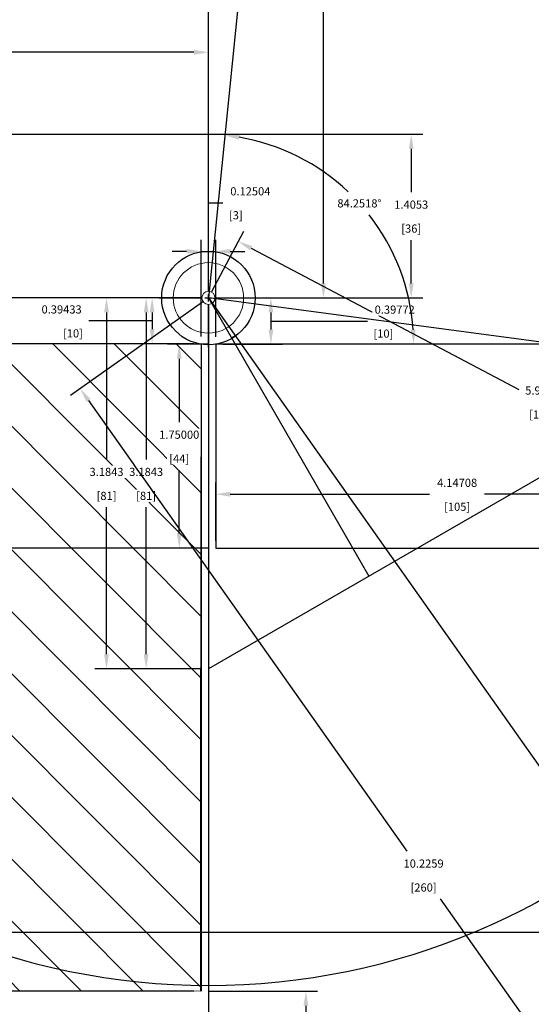
# Model space of a CAD drawing. Units: inches. Extents: x -53 to 445, y -29 to 116.
# Drawn here: x 274 to 279, y 3 to 12 of the extents above; entities that cross this region are included whole.
import ezdxf

# ---------------------------------------------------------------- set-up
doc = ezdxf.new("R2010")
doc.units = ezdxf.units.IN
doc.header["$MEASUREMENT"] = 0
doc.linetypes.add('PHANTOM2', pattern=[1.25, 0.625, -0.125, 0.125, -0.125, 0.125, -0.125])
doc.layers.add('DIMENSIONS', color=7, linetype='Continuous')
doc.layers.add('Door Closed', color=7, linetype='Continuous')
doc.styles.add('Arial', font='arial.ttf')
doc.dimstyles.new('ARCHITECTURAL', dxfattribs={"dimtxt": 0.07, "dimasz": 0.125, "dimexe": 0.1, "dimexo": 0.0625, "dimgap": 0.0625, "dimtad": 0, "dimtih": 1, "dimtoh": 1, "dimdec": 4, "dimzin": 0, "dimdsep": 46, "dimlunit": 4, "dimtxsty": 'Arial', "dimcen": 0.0625, "dimclrd": 5, "dimclre": 5, "dimadec": 0, "dimazin": 0, "dimtfac": 1, "dimtdec": 4, "dimtofl": 0, "dimtmove": 1, "dimatfit": 3, "dimfxl": 1, "dimfrac": 2, "dimtolj": 1, "dimtzin": 0, "dimarcsym": 0})

# ---------------------------------------------------------------- blocks, each defined once
blk = doc.blocks.new('Door')
at = {"layer": 'Door Closed', "ltscale": 0.5}
for p, q in [((311.8456, 9.0394), (275.8874, 9.0394)), ((275.8874, 9.0394), (275.8874, 7.2894)), ((275.8874, 7.2894), (311.8456, 7.2894))]:
    blk.add_line(p, q, dxfattribs=at)
blk = doc.blocks.new('Jamb')
at = {"lineweight": 0}
h = blk.add_hatch(dxfattribs=at)
h.set_pattern_fill('ANSI31', color=256, scale=3, angle=-90)
h.set_pattern_definition([(315, (-51.4464, 45.69408), (0.26516504, 0.26516504), [])])
h.paths.add_polyline_path([(275.7206, 9.0394), (273.7206, 9.0394), (273.7206, 8.5394), (270.7571, 8.5394), (270.1101, 3.9811), (273.7206, 3.9811), (273.7206, 3.4811), (275.7206, 3.4811), (275.7206, 5.4186), (275.7206, 7.1019)])
blk.add_line((273.7206, 3.9811), (270.1101, 3.9811), dxfattribs=at)
blk.add_lwpolyline([(273.7206, 8.5394), (273.7206, 9.0394), (275.7206, 9.0394), (275.7206, 7.1019), (275.7206, 7.1019), (275.7206, 5.4186), (275.7206, 5.4186), (275.7206, 3.4811), (273.7206, 3.4811), (273.7206, 3.9811)], dxfattribs=at)
blk = doc.blocks.new('*U46')
at = {"layer": 'DIMENSIONS', "color": 0, "transparency": 16777216}
for p, q in [((0, 0.0605), (0, 0.4226)), ((-0.4226, 0), (-0.0605, 0)), ((0.0605, 0), (0.4226, 0)), ((0, -0.4226), (0, -0.0605))]:
    blk.add_line(p, q, dxfattribs=at)
at = {"layer": 'DIMENSIONS', "color": 0, "linetype": 'Continuous', "transparency": 16777216}
for p, q in [((-0.0303, 0), (0.0303, 0)), ((0, -0.0303), (0, 0.0303))]:
    blk.add_line(p, q, dxfattribs=at)
blk = doc.blocks.new('*D50')
at = {"layer": 'Defpoints', "color": 0, "transparency": 16777216}
for p in [(275.7272, 9.0394), (270.025, 3.4811), (275.7272, 3.4811)]:
    blk.add_point(p, dxfattribs=at)
at = {"layer": 'DIMENSIONS', "color": 5, "lineweight": -2, "transparency": 16777216}
for p, q in [((275.6647, 9.0394), (269.925, 9.0394)), ((270.025, 8.9144), (270.025, 6.4658)), ((270.025, 3.6061), (270.025, 6.0546)), ((275.6647, 3.4811), (269.925, 3.4811))]:
    blk.add_line(p, q, dxfattribs=at)
at = {"layer": 'DIMENSIONS', "color": 5, "transparency": 16777216}
for points in [[(270.0041, 8.9144), (270.0458, 8.9144), (270.025, 9.0394)], [(270.0041, 3.6061), (270.0458, 3.6061), (270.025, 3.4811)]]:
    blk.add_solid(points, dxfattribs=at)
at = {"layer": 'DIMENSIONS', "color": 0, "transparency": 16777216, "char_height": 0.07, "attachment_point": 5, "style": 'Arial', "bg_fill": 3, "box_fill_scale": 1.25, "bg_fill_color": 256, "bg_fill_true_color": 13158600, "bg_fill_transparency": 0}
for s, insert in [('\\A1;5.55825', (270.025, 6.3585)), ('\\A1;[141]', (270.025, 6.1529))]:
    blk.add_mtext(s, dxfattribs=dict(at, insert=insert))
blk = doc.blocks.new('*D52')
at = {"layer": 'Defpoints', "color": 0, "transparency": 16777216}
for p in [(275.7272, 3.4811), (276.6268, 1.0819), (281.6904, 1.0819)]:
    blk.add_point(p, dxfattribs=at)
at = {"layer": 'DIMENSIONS', "color": 5, "lineweight": -2, "transparency": 16777216}
for p, q in [((275.7897, 3.4811), (276.7268, 3.4811)), ((276.6268, 3.3561), (276.6268, 2.4871)), ((276.6268, 1.2069), (276.6268, 2.0759)), ((281.6279, 1.0819), (276.5268, 1.0819))]:
    blk.add_line(p, q, dxfattribs=at)
at = {"layer": 'DIMENSIONS', "color": 5, "transparency": 16777216}
for points in [[(276.606, 3.3561), (276.6477, 3.3561), (276.6268, 3.4811)], [(276.606, 1.2069), (276.6477, 1.2069), (276.6268, 1.0819)]]:
    blk.add_solid(points, dxfattribs=at)
at = {"layer": 'DIMENSIONS', "color": 0, "transparency": 16777216, "char_height": 0.07, "attachment_point": 5, "style": 'Arial', "bg_fill": 3, "box_fill_scale": 1.25, "bg_fill_color": 256, "bg_fill_true_color": 13158600, "bg_fill_transparency": 0}
for s, insert in [('\\A1;2.3992', (276.6268, 2.3798)), ('\\A1;[61]', (276.6268, 2.1741))]:
    blk.add_mtext(s, dxfattribs=dict(at, insert=insert))
blk = doc.blocks.new('*D53')
at = {"layer": 'Defpoints', "color": 0, "transparency": 16777216}
for p in [(275.7897, 9.4337), (281.6904, 1.0819), (281.6904, 0.113)]:
    blk.add_point(p, dxfattribs=at)
at = {"layer": 'DIMENSIONS', "color": 5, "lineweight": -2, "transparency": 16777216}
for p, q in [((275.7897, 9.3712), (275.7897, 0.013)), ((281.6904, 1.0194), (281.6904, 0.013)), ((275.9147, 0.113), (278.5322, 0.113)), ((281.5654, 0.113), (278.9478, 0.113))]:
    blk.add_line(p, q, dxfattribs=at)
at = {"layer": 'DIMENSIONS', "color": 5, "transparency": 16777216}
for points in [[(275.9147, 0.1338), (275.9147, 0.0922), (275.7897, 0.113)], [(281.5654, 0.1338), (281.5654, 0.0922), (281.6904, 0.113)]]:
    blk.add_solid(points, dxfattribs=at)
at = {"layer": 'DIMENSIONS', "color": 0, "transparency": 16777216, "char_height": 0.07, "attachment_point": 5, "style": 'Arial', "bg_fill": 3, "box_fill_scale": 1.25, "bg_fill_color": 256, "bg_fill_true_color": 13158600, "bg_fill_transparency": 0}
for s, insert in [('\\A1;5.9007', (278.74, 0.2112)), ('\\A1;[150]', (278.74, 0.0056))]:
    blk.add_mtext(s, dxfattribs=dict(at, insert=insert))
blk = doc.blocks.new('*D54')
at = {"layer": 'Defpoints', "color": 0, "transparency": 16777216}
for p in [(275.8522, 7.286), (269.3339, 3.4811), (275.7272, 3.4811)]:
    blk.add_point(p, dxfattribs=at)
at = {"layer": 'DIMENSIONS', "color": 5, "lineweight": -2, "transparency": 16777216}
for p, q in [((275.7897, 7.286), (269.2339, 7.286)), ((269.3339, 7.161), (269.3339, 5.5892)), ((269.3339, 3.6061), (269.3339, 5.1779)), ((275.6647, 3.4811), (269.2339, 3.4811))]:
    blk.add_line(p, q, dxfattribs=at)
at = {"layer": 'DIMENSIONS', "color": 5, "transparency": 16777216}
for points in [[(269.3131, 7.161), (269.3548, 7.161), (269.3339, 7.286)], [(269.3131, 3.6061), (269.3548, 3.6061), (269.3339, 3.4811)]]:
    blk.add_solid(points, dxfattribs=at)
at = {"layer": 'DIMENSIONS', "color": 0, "transparency": 16777216, "char_height": 0.07, "attachment_point": 5, "style": 'Arial', "bg_fill": 3, "box_fill_scale": 1.25, "bg_fill_color": 256, "bg_fill_true_color": 13158600, "bg_fill_transparency": 0}
for s, insert in [('\\A1;3.80486', (269.3339, 5.4818)), ('\\A1;[97]', (269.3339, 5.2762))]:
    blk.add_mtext(s, dxfattribs=dict(at, insert=insert))
blk = doc.blocks.new('*D58')
at = {"layer": 'Defpoints', "color": 0, "transparency": 16777216}
for p in [(275.8522, 9.8331), (275.7272, 9.0394), (275.8522, 9.036)]:
    blk.add_point(p, dxfattribs=at)
at = {"layer": 'DIMENSIONS', "color": 5, "lineweight": -2, "transparency": 16777216}
for p, q in [((275.7897, 9.8331), (275.7897, 10.2505)), ((275.7897, 10.2505), (275.9147, 10.2505)), ((275.7272, 9.1019), (275.7272, 9.9331)), ((275.8522, 9.0985), (275.8522, 9.9331)), ((275.6022, 9.8331), (275.4772, 9.8331)), ((275.7272, 9.8331), (275.8522, 9.8331)), ((275.9772, 9.8331), (276.1022, 9.8331))]:
    blk.add_line(p, q, dxfattribs=at)
at = {"layer": 'DIMENSIONS', "color": 5, "transparency": 16777216}
for points in [[(275.6022, 9.8539), (275.6022, 9.8122), (275.7272, 9.8331)], [(275.9772, 9.8539), (275.9772, 9.8122), (275.8522, 9.8331)]]:
    blk.add_solid(points, dxfattribs=at)
at = {"layer": 'DIMENSIONS', "color": 0, "transparency": 16777216, "char_height": 0.07, "attachment_point": 5, "style": 'Arial', "bg_fill": 3, "box_fill_scale": 1.25, "bg_fill_color": 256, "bg_fill_true_color": 13158600, "bg_fill_transparency": 0}
for s, insert in [('\\A1;0.12504', (276.1496, 10.3488)), ('\\A1;[3]', (276.0251, 10.1432))]:
    blk.add_mtext(s, dxfattribs=dict(at, insert=insert))
blk = doc.blocks.new('*D59')
at = {"layer": 'Defpoints', "color": 0, "transparency": 16777216}
for p in [(279.9993, 7.7481), (275.8522, 7.286), (279.9993, 7.286)]:
    blk.add_point(p, dxfattribs=at)
at = {"layer": 'DIMENSIONS', "color": 5, "lineweight": -2, "transparency": 16777216}
for p, q in [((275.8522, 7.3485), (275.8522, 7.8481)), ((279.9993, 7.3485), (279.9993, 7.8481)), ((275.9772, 7.7481), (277.6893, 7.7481)), ((279.8743, 7.7481), (278.1622, 7.7481))]:
    blk.add_line(p, q, dxfattribs=at)
at = {"layer": 'DIMENSIONS', "color": 5, "transparency": 16777216}
for points in [[(275.9772, 7.7689), (275.9772, 7.7273), (275.8522, 7.7481)], [(279.8743, 7.7689), (279.8743, 7.7273), (279.9993, 7.7481)]]:
    blk.add_solid(points, dxfattribs=at)
at = {"layer": 'DIMENSIONS', "color": 0, "transparency": 16777216, "char_height": 0.07, "attachment_point": 5, "style": 'Arial', "bg_fill": 3, "box_fill_scale": 1.25, "bg_fill_color": 256, "bg_fill_true_color": 13158600, "bg_fill_transparency": 0}
for s, insert in [('\\A1;4.14708', (277.9258, 7.8463)), ('\\A1;[105]', (277.9258, 7.6407))]:
    blk.add_mtext(s, dxfattribs=dict(at, insert=insert))
blk = doc.blocks.new('*D61')
at = {"layer": 'Defpoints', "color": 0, "transparency": 16777216}
for p in [(275.7897, 9.4337), (275.306, 9.0393), (275.7272, 9.0393)]:
    blk.add_point(p, dxfattribs=at)
at = {"layer": 'DIMENSIONS', "color": 5, "lineweight": -2, "transparency": 16777216}
for p, q in [((275.7272, 9.4337), (275.206, 9.4337)), ((275.306, 9.3087), (275.306, 9.1643)), ((274.8885, 9.2365), (274.7635, 9.2365)), ((275.306, 9.2365), (274.8885, 9.2365)), ((275.6647, 9.0393), (275.206, 9.0393))]:
    blk.add_line(p, q, dxfattribs=at)
at = {"layer": 'DIMENSIONS', "color": 5, "transparency": 16777216}
for points in [[(275.2852, 9.3087), (275.3268, 9.3087), (275.306, 9.4337)], [(275.2852, 9.1643), (275.3268, 9.1643), (275.306, 9.0393)]]:
    blk.add_solid(points, dxfattribs=at)
at = {"layer": 'DIMENSIONS', "color": 0, "transparency": 16777216, "char_height": 0.07, "attachment_point": 5, "style": 'Arial', "bg_fill": 3, "box_fill_scale": 1.25, "bg_fill_color": 256, "bg_fill_true_color": 13158600, "bg_fill_transparency": 0}
for s, insert in [('\\A1;0.39433', (274.5285, 9.3348)), ('\\A1;[10]', (274.6259, 9.1292))]:
    blk.add_mtext(s, dxfattribs=dict(at, insert=insert))
blk = doc.blocks.new('*D62')
at = {"layer": 'Defpoints', "color": 0, "transparency": 16777216}
for p in [(275.7897, 9.4337), (275.2546, 6.2493), (275.7897, 6.2493)]:
    blk.add_point(p, dxfattribs=at)
at = {"layer": 'DIMENSIONS', "color": 5, "lineweight": -2, "transparency": 16777216}
for p, q in [((275.7272, 9.4337), (275.1546, 9.4337)), ((275.2546, 9.3087), (275.2546, 8.0471)), ((275.2546, 6.3743), (275.2546, 7.6359)), ((275.7272, 6.2493), (275.1546, 6.2493))]:
    blk.add_line(p, q, dxfattribs=at)
at = {"layer": 'DIMENSIONS', "color": 5, "transparency": 16777216}
for points in [[(275.2338, 9.3087), (275.2755, 9.3087), (275.2546, 9.4337)], [(275.2338, 6.3743), (275.2755, 6.3743), (275.2546, 6.2493)]]:
    blk.add_solid(points, dxfattribs=at)
at = {"layer": 'DIMENSIONS', "color": 0, "transparency": 16777216, "char_height": 0.07, "attachment_point": 5, "style": 'Arial', "bg_fill": 3, "box_fill_scale": 1.25, "bg_fill_color": 256, "bg_fill_true_color": 13158600, "bg_fill_transparency": 0}
for s, insert in [('\\A1;3.1843', (275.2546, 7.9398)), ('\\A1;[81]', (275.2546, 7.7341))]:
    blk.add_mtext(s, dxfattribs=dict(at, insert=insert))
blk = doc.blocks.new('*D63')
at = {"layer": 'Defpoints', "color": 0, "transparency": 16777216}
for p in [(275.7897, 9.4337), (274.9144, 6.2493), (275.7897, 6.2493)]:
    blk.add_point(p, dxfattribs=at)
at = {"layer": 'DIMENSIONS', "color": 5, "lineweight": -2, "transparency": 16777216}
for p, q in [((275.7272, 9.4337), (274.8144, 9.4337)), ((274.9144, 9.3087), (274.9144, 8.0471)), ((274.9144, 6.3743), (274.9144, 7.6359)), ((275.7272, 6.2493), (274.8144, 6.2493))]:
    blk.add_line(p, q, dxfattribs=at)
at = {"layer": 'DIMENSIONS', "color": 5, "transparency": 16777216}
for points in [[(274.8935, 9.3087), (274.9352, 9.3087), (274.9144, 9.4337)], [(274.8935, 6.3743), (274.9352, 6.3743), (274.9144, 6.2493)]]:
    blk.add_solid(points, dxfattribs=at)
at = {"layer": 'DIMENSIONS', "color": 0, "transparency": 16777216, "char_height": 0.07, "attachment_point": 5, "style": 'Arial', "bg_fill": 3, "box_fill_scale": 1.25, "bg_fill_color": 256, "bg_fill_true_color": 13158600, "bg_fill_transparency": 0}
for s, insert in [('\\A1;3.1843', (274.9144, 7.9398)), ('\\A1;[81]', (274.9144, 7.7341))]:
    blk.add_mtext(s, dxfattribs=dict(at, insert=insert))
blk = doc.blocks.new('*D64')
at = {"layer": 'Defpoints', "color": 0, "transparency": 16777216}
for p in [(275.8522, 9.036), (275.5388, 7.286), (275.8522, 7.286)]:
    blk.add_point(p, dxfattribs=at)
at = {"layer": 'DIMENSIONS', "color": 5, "lineweight": -2, "transparency": 16777216}
for p, q in [((275.7897, 9.036), (275.4388, 9.036)), ((275.5388, 8.911), (275.5388, 8.3664)), ((275.5388, 7.411), (275.5388, 7.9555)), ((275.7897, 7.286), (275.4388, 7.286))]:
    blk.add_line(p, q, dxfattribs=at)
at = {"layer": 'DIMENSIONS', "color": 5, "transparency": 16777216}
for points in [[(275.5596, 8.911), (275.518, 8.911), (275.5388, 9.036)], [(275.5597, 7.411), (275.518, 7.411), (275.5388, 7.286)]]:
    blk.add_solid(points, dxfattribs=at)
at = {"layer": 'DIMENSIONS', "color": 0, "transparency": 16777216, "char_height": 0.07, "attachment_point": 5, "style": 'Arial', "bg_fill": 3, "box_fill_scale": 1.25, "bg_fill_color": 256, "bg_fill_true_color": 13158600, "bg_fill_transparency": 0}
for s, insert in [('\\A1;1.75000', (275.5388, 8.2592)), ('\\A1;[44]', (275.5388, 8.0537))]:
    blk.add_mtext(s, dxfattribs=dict(at, insert=insert))
blk = doc.blocks.new('*D66')
at = {"layer": 'Defpoints', "color": 0, "transparency": 16777216}
for p in [(275.7897, 9.4337), (281.2676, 7.1613), (281.0113, 6.676)]:
    blk.add_point(p, dxfattribs=at)
at = {"layer": 'DIMENSIONS', "color": 5, "lineweight": -2, "transparency": 16777216}
for p, q in [((275.8189, 9.4889), (276.0927, 10.0074)), ((276.1565, 9.8606), (278.4558, 8.6463)), ((281.1571, 7.2197), (278.8579, 8.434)), ((281.0405, 6.7312), (281.3143, 7.2497))]:
    blk.add_line(p, q, dxfattribs=at)
at = {"layer": 'DIMENSIONS', "color": 5, "transparency": 16777216}
for points in [[(276.1663, 9.8791), (276.1468, 9.8422), (276.046, 9.919)], [(281.1668, 7.2381), (281.1474, 7.2012), (281.2676, 7.1613)]]:
    blk.add_solid(points, dxfattribs=at)
at = {"layer": 'DIMENSIONS', "color": 0, "transparency": 16777216, "insert": (278.6568, 8.4328), "char_height": 0.07, "attachment_point": 5, "style": 'Arial', "bg_fill": 3, "box_fill_scale": 1.25, "bg_fill_color": 256, "bg_fill_true_color": 13158600, "bg_fill_transparency": 0}
blk.add_mtext('\\A1;[150]', dxfattribs=at)
at = {"layer": 'DIMENSIONS', "color": 0, "transparency": 16777216, "insert": (278.6568, 8.6384), "char_height": 0.07, "attachment_point": 5, "style": 'Arial', "bg_fill": 3, "box_fill_scale": 1.25, "bg_fill_color": 256, "bg_fill_true_color": 13158600, "bg_fill_transparency": 0}
blk.add_mtext('\\A1;5.9051', dxfattribs=at)
blk = doc.blocks.new('*D67')
at = {"layer": 'Defpoints', "color": 0, "transparency": 16777216}
for p in [(275.7897, 9.4337), (275.8522, 9.036), (276.3262, 9.036)]:
    blk.add_point(p, dxfattribs=at)
at = {"layer": 'DIMENSIONS', "color": 5, "lineweight": -2, "transparency": 16777216}
for p, q in [((275.8522, 9.4337), (276.4262, 9.4337)), ((276.3262, 9.3087), (276.3262, 9.161)), ((276.3262, 9.2348), (277.0299, 9.2348)), ((277.0299, 9.2348), (277.1549, 9.2348)), ((275.9147, 9.036), (276.4262, 9.036))]:
    blk.add_line(p, q, dxfattribs=at)
at = {"layer": 'DIMENSIONS', "color": 5, "transparency": 16777216}
for points in [[(276.3054, 9.3087), (276.347, 9.3087), (276.3262, 9.4337)], [(276.3054, 9.161), (276.347, 9.161), (276.3262, 9.036)]]:
    blk.add_solid(points, dxfattribs=at)
at = {"layer": 'DIMENSIONS', "color": 0, "transparency": 16777216, "char_height": 0.07, "attachment_point": 5, "style": 'Arial', "bg_fill": 3, "box_fill_scale": 1.25, "bg_fill_color": 256, "bg_fill_true_color": 13158600, "bg_fill_transparency": 0}
for s, insert in [('\\A1;0.39772', (277.3896, 9.3331)), ('\\A1;[10]', (277.2925, 9.1275))]:
    blk.add_mtext(s, dxfattribs=dict(at, insert=insert))
blk = doc.blocks.new('*D69')
at = {"layer": 'Defpoints', "color": 0, "transparency": 16777216}
for p in [(275.7897, 9.4337), (281.6904, 1.0819), (280.588, 0.3031)]:
    blk.add_point(p, dxfattribs=at)
at = {"layer": 'DIMENSIONS', "color": 5, "lineweight": -2, "transparency": 16777216}
for p, q in [((275.7386, 9.3976), (274.6057, 8.5972)), ((274.7595, 8.5528), (277.4924, 4.6846)), ((280.5159, 0.4052), (277.783, 4.2734)), ((281.6393, 1.0459), (280.5064, 0.2454))]:
    blk.add_line(p, q, dxfattribs=at)
at = {"layer": 'DIMENSIONS', "color": 5, "transparency": 16777216}
for points in [[(274.7765, 8.5648), (274.7425, 8.5407), (274.6874, 8.6549)], [(280.5329, 0.4172), (280.4989, 0.3932), (280.588, 0.3031)]]:
    blk.add_solid(points, dxfattribs=at)
at = {"layer": 'DIMENSIONS', "color": 0, "transparency": 16777216, "char_height": 0.07, "attachment_point": 5, "style": 'Arial', "bg_fill": 3, "box_fill_scale": 1.25, "bg_fill_color": 256, "bg_fill_true_color": 13158600, "bg_fill_transparency": 0}
for s, insert in [('\\A1;10.2259', (277.6377, 4.5772)), ('\\A1;[260]', (277.6377, 4.3716))]:
    blk.add_mtext(s, dxfattribs=dict(at, insert=insert))
blk = doc.blocks.new('*D70')
at = {"layer": 'Defpoints', "color": 0, "transparency": 16777216}
for p in [(276.3811, 15.6652), (276.3811, 15.3091), (275.7897, 9.4337)]:
    blk.add_point(p, dxfattribs=at)
at = {"layer": 'DIMENSIONS', "color": 5, "lineweight": -2, "transparency": 16777216}
for p, q in [((275.7897, 9.4962), (275.7897, 15.7652)), ((276.3811, 15.3716), (276.3811, 15.7652)), ((275.6647, 15.6652), (275.5397, 15.6652)), ((276.5061, 15.6652), (276.6311, 15.6652))]:
    blk.add_line(p, q, dxfattribs=at)
at = {"layer": 'DIMENSIONS', "color": 5, "transparency": 16777216}
for points in [[(275.6647, 15.6861), (275.6647, 15.6444), (275.7897, 15.6652)], [(276.5061, 15.6861), (276.5061, 15.6444), (276.3811, 15.6652)]]:
    blk.add_solid(points, dxfattribs=at)
at = {"layer": 'DIMENSIONS', "color": 0, "transparency": 16777216, "char_height": 0.07, "attachment_point": 5, "style": 'Arial', "bg_fill": 3, "box_fill_scale": 1.25, "bg_fill_color": 256, "bg_fill_true_color": 13158600, "bg_fill_transparency": 0}
for s, insert in [('\\A1;0.5914', (276.0854, 15.7635)), ('\\A1;[15]', (276.0854, 15.5579))]:
    blk.add_mtext(s, dxfattribs=dict(at, insert=insert))
blk = doc.blocks.new('*D71')
at = {"layer": 'Defpoints', "color": 0, "transparency": 16777216}
for p in [(275.7897, 11.5423), (270.0543, 10.839), (275.7897, 9.4337)]:
    blk.add_point(p, dxfattribs=at)
at = {"layer": 'DIMENSIONS', "color": 5, "lineweight": -2, "transparency": 16777216}
for p, q in [((270.0543, 10.9015), (270.0543, 11.6423)), ((275.7897, 9.4962), (275.7897, 11.6423)), ((270.1793, 11.5423), (272.7143, 11.5423)), ((275.6647, 11.5423), (273.1296, 11.5423))]:
    blk.add_line(p, q, dxfattribs=at)
at = {"layer": 'DIMENSIONS', "color": 5, "transparency": 16777216}
for points in [[(270.1793, 11.5631), (270.1793, 11.5214), (270.0543, 11.5423)], [(275.6647, 11.5631), (275.6647, 11.5214), (275.7897, 11.5423)]]:
    blk.add_solid(points, dxfattribs=at)
at = {"layer": 'DIMENSIONS', "color": 0, "transparency": 16777216, "char_height": 0.07, "attachment_point": 5, "style": 'Arial', "bg_fill": 3, "box_fill_scale": 1.25, "bg_fill_color": 256, "bg_fill_true_color": 13158600, "bg_fill_transparency": 0}
for s, insert in [('\\A1;5.7354', (272.922, 11.6405)), ('\\A1;[146]', (272.922, 11.4349))]:
    blk.add_mtext(s, dxfattribs=dict(at, insert=insert))
blk = doc.blocks.new('*D72')
at = {"layer": 'Defpoints', "color": 0, "transparency": 16777216}
for p in [(276.3811, 15.3091), (275.7897, 9.4337), (276.7775, 9.4337)]:
    blk.add_point(p, dxfattribs=at)
at = {"layer": 'DIMENSIONS', "color": 5, "lineweight": -2, "transparency": 16777216}
for p, q in [((276.4436, 15.3091), (276.8775, 15.3091)), ((276.7775, 15.1841), (276.7775, 12.577)), ((276.7775, 9.5587), (276.7775, 12.1658)), ((275.8522, 9.4337), (276.8775, 9.4337))]:
    blk.add_line(p, q, dxfattribs=at)
at = {"layer": 'DIMENSIONS', "color": 5, "transparency": 16777216}
for points in [[(276.7566, 15.1841), (276.7983, 15.1841), (276.7775, 15.3091)], [(276.7566, 9.5587), (276.7983, 9.5587), (276.7775, 9.4337)]]:
    blk.add_solid(points, dxfattribs=at)
at = {"layer": 'DIMENSIONS', "color": 0, "transparency": 16777216, "char_height": 0.07, "attachment_point": 5, "style": 'Arial', "bg_fill": 3, "box_fill_scale": 1.25, "bg_fill_color": 256, "bg_fill_true_color": 13158600, "bg_fill_transparency": 0}
for s, insert in [('\\A1;5.8754', (276.7775, 12.4696)), ('\\A1;[149]', (276.7775, 12.264))]:
    blk.add_mtext(s, dxfattribs=dict(at, insert=insert))
blk = doc.blocks.new('*D73')
at = {"layer": 'Defpoints', "color": 0, "transparency": 16777216}
for p in [(270.0543, 10.839), (275.7897, 9.4337), (277.5315, 9.4337)]:
    blk.add_point(p, dxfattribs=at)
at = {"layer": 'DIMENSIONS', "color": 5, "lineweight": -2, "transparency": 16777216}
for p, q in [((270.1168, 10.839), (277.6315, 10.839)), ((277.5315, 10.714), (277.5315, 10.342)), ((277.5315, 9.5587), (277.5315, 9.9307)), ((275.8522, 9.4337), (277.6315, 9.4337))]:
    blk.add_line(p, q, dxfattribs=at)
at = {"layer": 'DIMENSIONS', "color": 5, "transparency": 16777216}
for points in [[(277.5107, 10.714), (277.5523, 10.714), (277.5315, 10.839)], [(277.5107, 9.5587), (277.5523, 9.5587), (277.5315, 9.4337)]]:
    blk.add_solid(points, dxfattribs=at)
at = {"layer": 'DIMENSIONS', "color": 0, "transparency": 16777216, "char_height": 0.07, "attachment_point": 5, "style": 'Arial', "bg_fill": 3, "box_fill_scale": 1.25, "bg_fill_color": 256, "bg_fill_true_color": 13158600, "bg_fill_transparency": 0}
for s, insert in [('\\A1;1.4053', (277.5315, 10.2346)), ('\\A1;[36]', (277.5315, 10.029))]:
    blk.add_mtext(s, dxfattribs=dict(at, insert=insert))
blk = doc.blocks.new('*D74')
at = {"layer": 'Defpoints', "color": 0, "transparency": 16777216}
for p in [(270.0543, 10.839), (272.28, 9.4337), (275.7897, 9.4337)]:
    blk.add_point(p, dxfattribs=at)
at = {"layer": 'DIMENSIONS', "color": 5, "lineweight": -2, "transparency": 16777216}
for p, q in [((270.1168, 10.839), (272.38, 10.839)), ((272.28, 10.714), (272.28, 10.342)), ((272.28, 9.5587), (272.28, 9.9307)), ((275.7272, 9.4337), (272.18, 9.4337))]:
    blk.add_line(p, q, dxfattribs=at)
at = {"layer": 'DIMENSIONS', "color": 5, "transparency": 16777216}
for points in [[(272.2592, 10.714), (272.3009, 10.714), (272.28, 10.839)], [(272.2592, 9.5587), (272.3009, 9.5587), (272.28, 9.4337)]]:
    blk.add_solid(points, dxfattribs=at)
at = {"layer": 'DIMENSIONS', "color": 0, "transparency": 16777216, "char_height": 0.07, "attachment_point": 5, "style": 'Arial', "bg_fill": 3, "box_fill_scale": 1.25, "bg_fill_color": 256, "bg_fill_true_color": 13158600, "bg_fill_transparency": 0}
for s, insert in [('\\A1;1.4053', (272.28, 10.2346)), ('\\A1;[36]', (272.28, 10.029))]:
    blk.add_mtext(s, dxfattribs=dict(at, insert=insert))
blk = doc.blocks.new('*D75')
at = {"color": 5, "lineweight": -2, "transparency": 16777216}
for start, end in [(46.48926, 80.27904), (3.97278, 38.0449)]:
    blk.add_arc((275.7497, 9.036), 1.8031, start, end, dxfattribs=at)
at = {"color": 5, "transparency": 16777216}
for points in [[(276.0513, 10.7926), (276.0569, 10.8338), (275.9302, 10.83)], [(277.5693, 9.1616), (277.5276, 9.1602), (277.5528, 9.036)]]:
    blk.add_solid(points, dxfattribs=at)
at = {"layer": 'Defpoints', "color": 0, "transparency": 16777216}
for p in [(276.3811, 15.3091), (277.3405, 9.8848), (275.7897, 9.4337), (275.8522, 9.036), (311.8104, 9.036)]:
    blk.add_point(p, dxfattribs=at)
at = {"color": 0, "transparency": 16777216, "insert": (277.087, 10.2454), "char_height": 0.07, "attachment_point": 5, "style": 'Arial', "bg_fill": 3, "box_fill_scale": 1.25, "bg_fill_color": 256, "bg_fill_true_color": 13158600, "bg_fill_transparency": 0}
blk.add_mtext('\\A1;84.2518°', dxfattribs=at)
blk = doc.blocks.new('*D76')
at = {"layer": 'Defpoints', "color": 0, "transparency": 16777216}
for p in [(275.7897, 9.4337), (268.7931, 1.0819), (281.6904, 1.0819)]:
    blk.add_point(p, dxfattribs=at)
at = {"layer": 'DIMENSIONS', "color": 5, "lineweight": -2, "transparency": 16777216}
for p, q in [((275.7272, 9.4337), (268.6931, 9.4337)), ((268.7931, 9.3087), (268.7931, 5.4634)), ((268.7931, 1.2069), (268.7931, 5.0522)), ((281.6279, 1.0819), (268.6931, 1.0819))]:
    blk.add_line(p, q, dxfattribs=at)
at = {"layer": 'DIMENSIONS', "color": 5, "transparency": 16777216}
for points in [[(268.7722, 9.3087), (268.8139, 9.3087), (268.7931, 9.4337)], [(268.7722, 1.2069), (268.8139, 1.2069), (268.7931, 1.0819)]]:
    blk.add_solid(points, dxfattribs=at)
at = {"layer": 'DIMENSIONS', "color": 0, "transparency": 16777216, "char_height": 0.07, "attachment_point": 5, "style": 'Arial', "bg_fill": 3, "box_fill_scale": 1.25, "bg_fill_color": 256, "bg_fill_true_color": 13158600, "bg_fill_transparency": 0}
for s, insert in [('\\A1;8.35175', (268.7931, 5.3561)), ('\\A1;[212]', (268.7931, 5.1504))]:
    blk.add_mtext(s, dxfattribs=dict(at, insert=insert))

msp = doc.modelspace()

# ---------------------------------------------------------------- linework, layer by layer
at = {"layer": 'DIMENSIONS', "color": 3}
for p, q in [((275.789691, 9.43368), (281.690376, 1.081928)), ((296.496969, 6.675967), (275.789691, 9.43368))]:
    msp.add_line(p, q, dxfattribs=at)
at = {"layer": 'DIMENSIONS'}
for radius in [22.892334, 5.905103]:
    msp.add_circle((275.789691, 9.43368), radius, dxfattribs=at)
at = {"layer": 'DIMENSIONS', "color": 41, "linetype": 'PHANTOM2', "true_color": 0xf4ee51}
for centre, radius in [((275.78969, 9.433679), 20.89013), ((275.78969, 9.433679), 18.99806), ((275.789691, 9.43368), 17.056013), ((275.789691, 9.43368), 15.167249), ((275.78969, 9.433679), 13.415195), ((275.789691, 9.43368), 11.854408), ((275.789691, 9.43368), 10.508734), ((275.789691, 9.43368), 9.376809), ((275.78969, 9.433678), 8.441386), ((275.78969, 9.433678), 7.678315), ((275.789691, 9.433678), 7.0629)]:
    msp.add_circle(centre, radius, dxfattribs=at)
at = {"layer": 'Door Closed', "lineweight": 0}
for radius in [0.302586, 0.056229, 0.056229]:
    msp.add_circle((275.789691, 9.43368), radius, dxfattribs=at)

# ---------------------------------------------------------------- block references
at = {"layer": 'DIMENSIONS'}
msp.add_blockref('*U46', (275.789691, 9.43368), dxfattribs=at)
for name, p, rotation in [('Jamb', (-0.003961, 0.329301), 359.9315700391659), ('Door', (-0.035184, -0.003388), 359.9999979086902)]:
    msp.add_blockref(name, p, dxfattribs=dict(at, rotation=rotation))

# ---------------------------------------------------------------- next in the draw order: dimensions: what is measured, and where the dimension line sits
dim = msp.add_linear_dim(base=(270.024974, 3.481102), p1=(275.727191, 9.039352), p2=(275.727191, 3.481102), angle=90, dimstyle='ARCHITECTURAL', override={"dimdec": 5, "dimlunit": 2, "dimpost": '\\X', "dimfxl": 0.0625, "dimtfill": 1, "dimtfillclr": 256}, dxfattribs=at)
dim.commit()
dim.dimension.update_dxf_attribs({"geometry": '*D50', "text_midpoint": (270.024974, 6.260227)})

# ---------------------------------------------------------------- next in the draw order: linework, layer by layer
msp.add_circle((281.690376, 1.081928), 15.18553, dxfattribs=at)

# ---------------------------------------------------------------- next in the draw order: dimensions: what is measured, and where the dimension line sits
dim = msp.add_linear_dim(base=(276.626842, 1.081916), p1=(275.727191, 3.481102), p2=(281.690447, 1.081916), angle=90, dimstyle='ARCHITECTURAL', override={"dimlunit": 2, "dimpost": '\\X', "dimfxl": 0.0625, "dimtfill": 1, "dimtfillclr": 256}, dxfattribs=at)
dim.commit()
dim.dimension.update_dxf_attribs({"geometry": '*D52', "text_midpoint": (276.626842, 2.281509)})

# ---------------------------------------------------------------- next in the draw order: dimensions: what is measured, and where the dimension line sits
dim = msp.add_linear_dim(base=(281.690376, 0.11299), p1=(275.789691, 9.433681), p2=(281.690376, 1.081928), dimstyle='ARCHITECTURAL', override={"dimlunit": 2, "dimpost": '\\X', "dimfxl": 0.0625, "dimtfill": 1, "dimtfillclr": 256}, dxfattribs=at)
dim.commit()
dim.dimension.update_dxf_attribs({"geometry": '*D53', "text_midpoint": (278.740033, 0.11299)})

# ---------------------------------------------------------------- next in the draw order: dimensions: what is measured, and where the dimension line sits
dim = msp.add_linear_dim(base=(275.852227, 9.833082), p1=(275.727191, 9.039358), p2=(275.852227, 9.035964), dimstyle='ARCHITECTURAL', override={"dimdec": 5, "dimlunit": 2, "dimpost": '\\X', "dimfxl": 0.0625, "dimtfill": 1, "dimtfillclr": 256}, dxfattribs=at)
dim.commit()
dim.dimension.update_dxf_attribs({"geometry": '*D58', "text_midpoint": (275.977209, 10.250532)})
dim = msp.add_linear_dim(base=(269.333918, 3.481102), p1=(275.852227, 7.285964), p2=(275.727191, 3.481102), angle=90, dimstyle='ARCHITECTURAL', override={"dimdec": 5, "dimlunit": 2, "dimpost": '\\X', "dimfxl": 0.0625, "dimtfill": 1, "dimtfillclr": 256}, dxfattribs=at)
dim.commit()
dim.dimension.update_dxf_attribs({"geometry": '*D54', "text_midpoint": (269.333918, 5.383533)})

# ---------------------------------------------------------------- next in the draw order: linework, layer by layer
msp.add_line((276.036924, 9.117168), (275.988553, 9.089241))

# ---------------------------------------------------------------- next in the draw order: dimensions: what is measured, and where the dimension line sits
dim = msp.add_linear_dim(base=(275.305987, 9.039348), p1=(275.789691, 9.43368), p2=(275.727191, 9.039348), angle=90, dimstyle='ARCHITECTURAL', override={"dimdec": 5, "dimlunit": 2, "dimpost": '\\X', "dimfxl": 0.0625, "dimtfill": 1, "dimtfillclr": 256}, dxfattribs=at)
dim.commit()
dim.dimension.update_dxf_attribs({"geometry": '*D61', "text_midpoint": (274.700988, 9.236514)})
dim = msp.add_linear_dim(base=(279.999304, 7.748108), p1=(275.852227, 7.285953), p2=(279.999304, 7.285953), dimstyle='ARCHITECTURAL', override={"dimdec": 5, "dimlunit": 2, "dimpost": '\\X', "dimfxl": 0.0625, "dimtfill": 1, "dimtfillclr": 256}, dxfattribs=at)
dim.commit()
dim.dimension.update_dxf_attribs({"geometry": '*D59', "text_midpoint": (277.925765, 7.748108)})

# ---------------------------------------------------------------- next in the draw order: linework, layer by layer
msp.add_line((275.789691, 9.011094), (275.789691, -1.679689))

# ---------------------------------------------------------------- next in the draw order: dimensions: what is measured, and where the dimension line sits
dim = msp.add_linear_dim(base=(275.254624, 6.249334), p1=(275.789691, 9.43368), p2=(275.789691, 6.249334), angle=90, dimstyle='ARCHITECTURAL', override={"dimlunit": 2, "dimpost": '\\X', "dimfxl": 0.0625, "dimtfill": 1, "dimtfillclr": 256}, dxfattribs=at)
dim.commit()
dim.dimension.update_dxf_attribs({"geometry": '*D62', "text_midpoint": (275.254624, 7.841507)})

# ---------------------------------------------------------------- next in the draw order: dimensions: what is measured, and where the dimension line sits
dim = msp.add_linear_dim(base=(274.914354, 6.249334), p1=(275.789691, 9.43368), p2=(275.789691, 6.249334), angle=90, dimstyle='ARCHITECTURAL', override={"dimlunit": 2, "dimpost": '\\X', "dimfxl": 0.0625, "dimtfill": 1, "dimtfillclr": 256}, dxfattribs=at)
dim.commit()
dim.dimension.update_dxf_attribs({"geometry": '*D63', "text_midpoint": (274.914354, 7.841507)})

# ---------------------------------------------------------------- next in the draw order: linework, layer by layer
msp.add_line((281.190315, 9.367386), (275.789691, 6.249334))

# ---------------------------------------------------------------- next in the draw order: dimensions: what is measured, and where the dimension line sits
dim = msp.add_aligned_dim(p1=(275.852206, 9.035961), p2=(275.852227, 7.285964), distance=-0.313393, dimstyle='ARCHITECTURAL', override={"dimdec": 5, "dimlunit": 2, "dimpost": '\\X', "dimfxl": 0.0625, "dimtfill": 1, "dimtfillclr": 256}, dxfattribs=at)
dim.commit()
dim.dimension.update_dxf_attribs({"geometry": '*D64', "text_midpoint": (275.538823, 8.160958)})

# ---------------------------------------------------------------- next in the draw order: linework, layer by layer
msp.add_line((275.789691, 9.43368), (277.168553, 7.045421))
msp.add_circle((275.789691, 9.43368), 0.401568)

# ---------------------------------------------------------------- next in the draw order: dimensions: what is measured, and where the dimension line sits
dim = msp.add_aligned_dim(p1=(275.789691, 9.43368), p2=(281.011304, 6.675964), distance=0.548851, dimstyle='ARCHITECTURAL', override={"dimlunit": 2, "dimpost": '\\X', "dimfxl": 0.0625, "dimtfill": 1, "dimtfillclr": 256}, dxfattribs=at)
dim.commit()
dim.dimension.update_dxf_attribs({"geometry": '*D66', "text_midpoint": (278.656814, 8.540146)})

# ---------------------------------------------------------------- next in the draw order: dimensions: what is measured, and where the dimension line sits
dim = msp.add_linear_dim(base=(276.326191, 9.035964), p1=(275.789691, 9.43368), p2=(275.852227, 9.035964), angle=90, dimstyle='ARCHITECTURAL', override={"dimdec": 5, "dimlunit": 2, "dimpost": '\\X', "dimfxl": 0.0625, "dimtfill": 1, "dimtfillclr": 256}, dxfattribs=at)
dim.commit()
dim.dimension.update_dxf_attribs({"geometry": '*D67', "text_midpoint": (277.217438, 9.234822)})

# ---------------------------------------------------------------- next in the draw order: dimensions: what is measured, and where the dimension line sits
dim = msp.add_aligned_dim(p1=(275.789691, 9.43368), p2=(281.690376, 1.081928), distance=-1.349706, dimstyle='ARCHITECTURAL', override={"dimlunit": 2, "dimpost": '\\X', "dimfxl": 0.0625, "dimtfill": 1, "dimtfillclr": 256}, dxfattribs=at)
dim.commit()
dim.dimension.update_dxf_attribs({"geometry": '*D69', "text_midpoint": (277.637699, 4.478982)})

# ---------------------------------------------------------------- next in the draw order: linework, layer by layer
for p, q in [((275.727191, 9.039352), (275.727191, 3.481102)), ((270.110692, 3.9878), (280.006589, 3.9878))]:
    msp.add_line(p, q)

# ---------------------------------------------------------------- next in the draw order: dimensions: what is measured, and where the dimension line sits
dim = msp.add_linear_dim(base=(276.381125, 15.665225), p1=(275.789691, 9.43368), p2=(276.381125, 15.309091), dimstyle='ARCHITECTURAL', override={"dimlunit": 2, "dimpost": '\\X', "dimfxl": 0.0625, "dimtfill": 1, "dimtfillclr": 256}, dxfattribs=at)
dim.commit()
dim.dimension.update_dxf_attribs({"geometry": '*D70', "text_midpoint": (276.085408, 15.665225)})

# ---------------------------------------------------------------- next in the draw order: dimensions: what is measured, and where the dimension line sits
dim = msp.add_linear_dim(base=(275.789691, 11.542281), p1=(270.054253, 10.839025), p2=(275.789691, 9.43368), dimstyle='ARCHITECTURAL', override={"dimlunit": 2, "dimpost": '\\X', "dimfxl": 0.0625, "dimtfill": 1, "dimtfillclr": 256}, dxfattribs=at)
dim.commit()
dim.dimension.update_dxf_attribs({"geometry": '*D71', "text_midpoint": (272.921972, 11.542281)})

# ---------------------------------------------------------------- next in the draw order: dimensions: what is measured, and where the dimension line sits
dim = msp.add_linear_dim(base=(276.777471, 9.43368), p1=(276.381125, 15.309091), p2=(275.789691, 9.43368), angle=90, dimstyle='ARCHITECTURAL', override={"dimlunit": 2, "dimpost": '\\X', "dimfxl": 0.0625, "dimtfill": 1, "dimtfillclr": 256}, dxfattribs=at)
dim.commit()
dim.dimension.update_dxf_attribs({"geometry": '*D72', "text_midpoint": (276.777471, 12.371386)})

# ---------------------------------------------------------------- next in the draw order: dimensions: what is measured, and where the dimension line sits
dim = msp.add_linear_dim(base=(277.531512, 9.43368), p1=(270.054253, 10.839025), p2=(275.789691, 9.43368), angle=90, dimstyle='ARCHITECTURAL', override={"dimlunit": 2, "dimpost": '\\X', "dimfxl": 0.0625, "dimtfill": 1, "dimtfillclr": 256}, dxfattribs=at)
dim.commit()
dim.dimension.update_dxf_attribs({"geometry": '*D73', "text_midpoint": (277.531512, 10.136353)})

# ---------------------------------------------------------------- next in the draw order: dimensions: what is measured, and where the dimension line sits
dim = msp.add_linear_dim(base=(272.280031, 9.43368), p1=(270.054253, 10.839025), p2=(275.789691, 9.43368), angle=90, dimstyle='ARCHITECTURAL', override={"dimlunit": 2, "dimpost": '\\X', "dimfxl": 0.0625, "dimtfill": 1, "dimtfillclr": 256}, dxfattribs=at)
dim.commit()
dim.dimension.update_dxf_attribs({"geometry": '*D74', "text_midpoint": (272.280031, 10.136353)})

# ---------------------------------------------------------------- next in the draw order: linework, layer by layer
msp.add_line((276.381125, 15.309091), (275.789691, 9.43368))

# ---------------------------------------------------------------- next in the draw order: dimensions: what is measured, and where the dimension line sits
dim = msp.add_angular_dim_2l(base=(277.340477, 9.884807), line1=((311.810369, 9.035959), (275.852206, 9.035961)), line2=((276.381125, 15.309091), (275.789691, 9.43368)), dimstyle='ARCHITECTURAL', override={"dimpost": '\\X', "dimadec": 4, "dimfxl": 0.0625, "dimtfill": 1, "dimtfillclr": 256})
dim.commit()
dim.dimension.update_dxf_attribs({"geometry": '*D75', "text_midpoint": (277.086982, 10.245427)})

# ---------------------------------------------------------------- next in the draw order: dimensions: what is measured, and where the dimension line sits
dim = msp.add_linear_dim(base=(268.793053, 1.081928), p1=(275.789691, 9.43368), p2=(281.690376, 1.081928), angle=90, dimstyle='ARCHITECTURAL', override={"dimdec": 5, "dimlunit": 2, "dimpost": '\\X', "dimfxl": 0.0625, "dimtfill": 1, "dimtfillclr": 256}, dxfattribs=at)
dim.commit()
dim.dimension.update_dxf_attribs({"geometry": '*D76', "text_midpoint": (268.793053, 5.257804)})

doc.saveas('drawing.dxf')
